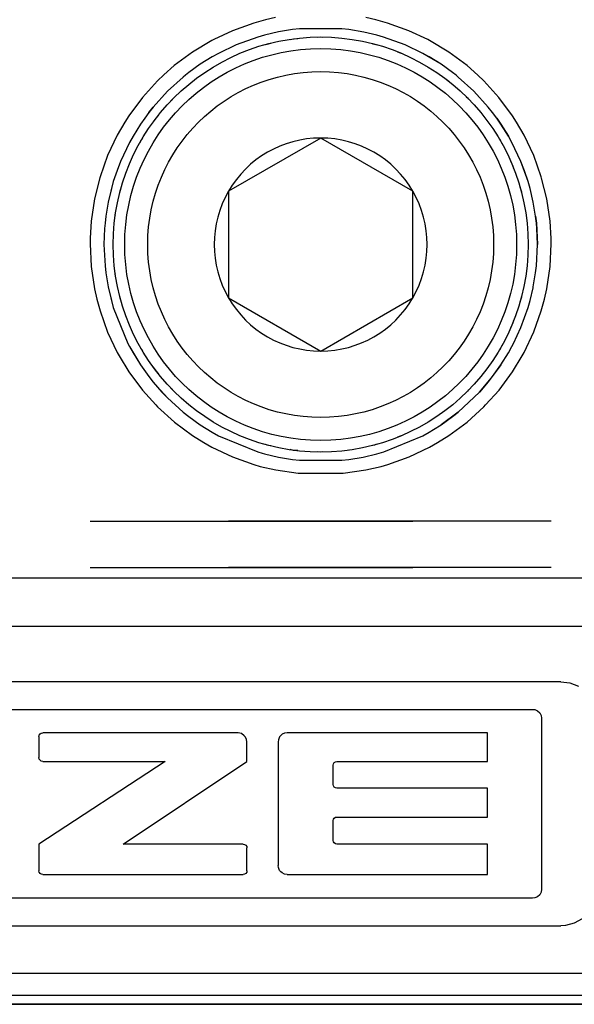
# Model space of a CAD drawing. Units: inches. Extents: x 7 to 591, y -5 to 405.
# Drawn here: x 232 to 233, y 346 to 347 of the extents above; entities that cross this region are included whole.
import ezdxf

# ---------------------------------------------------------------- set-up
doc = ezdxf.new("R2010")
doc.units = ezdxf.units.IN
doc.linetypes.add('DASHED', pattern=[15, 7, -8])

# ---------------------------------------------------------------- blocks, each defined once
blk = doc.blocks.new('10900-6-0853_Klemmplatte-Rollenwagen_1__179', base_point=(4623.564, 6917.4))
at = {"color": 124, "linetype": 'Continuous'}
for p, q in [((4643.87, 6938.743), (4643.611, 6938.672)), ((4644.087, 6938.791), (4643.87, 6938.743)), ((4646.262, 6938.742), (4646.04, 6938.792)), ((4646.516, 6938.672), (4646.262, 6938.742)), ((4643.149, 6938.506), (4642.744, 6938.317)), ((4643.611, 6938.672), (4643.149, 6938.506)), ((4646.978, 6938.507), (4646.516, 6938.672)), ((4647.39, 6938.314), (4646.978, 6938.507)), ((4642.705, 6938.296), (4642.285, 6938.044)), ((4642.744, 6938.317), (4642.705, 6938.296)), ((4644.402, 6938.318), (4644.477, 6938.333)), ((4644.477, 6938.333), (4644.569, 6938.339)), ((4644.997, 6938.368), (4645.064, 6938.372)), ((4645.064, 6938.372), (4645.104, 6938.369)), ((4647.422, 6938.297), (4647.39, 6938.314)), ((4647.843, 6938.044), (4647.422, 6938.297)), ((4642.285, 6938.044), (4641.89, 6937.751)), ((4643.877, 6938.211), (4643.9, 6938.219)), ((4643.9, 6938.219), (4643.986, 6938.236)), ((4646.189, 6938.226), (4646.229, 6938.219)), ((4646.229, 6938.219), (4646.262, 6938.207)), ((4646.73, 6938.048), (4646.786, 6938.029)), ((4648.237, 6937.752), (4647.843, 6938.044)), ((4646.786, 6938.029), (4646.808, 6938.018)), ((4641.89, 6937.751), (4641.662, 6937.552)), ((4648.471, 6937.547), (4648.237, 6937.752)), ((4641.527, 6937.422), (4641.198, 6937.058)), ((4641.662, 6937.552), (4641.527, 6937.422)), ((4647.783, 6937.455), (4647.804, 6937.442)), ((4647.804, 6937.442), (4647.847, 6937.404)), ((4648.6, 6937.422), (4648.471, 6937.547)), ((4648.93, 6937.059), (4648.6, 6937.422)), ((4641.198, 6937.058), (4640.906, 6936.664)), ((4641.825, 6936.988), (4641.882, 6937.054)), ((4648.219, 6937.077), (4648.246, 6937.054)), ((4648.246, 6937.054), (4648.273, 6937.023)), ((4649.222, 6936.665), (4648.93, 6937.059)), ((4640.906, 6936.664), (4640.818, 6936.528)), ((4641.442, 6936.534), (4641.494, 6936.611)), ((4641.494, 6936.611), (4641.545, 6936.669)), ((4649.313, 6936.523), (4649.222, 6936.665)), ((4640.818, 6936.528), (4640.654, 6936.243)), ((4649.474, 6936.244), (4649.313, 6936.523)), ((4640.654, 6936.243), (4640.444, 6935.799)), ((4641.15, 6936.087), (4641.167, 6936.122)), ((4641.167, 6936.122), (4641.204, 6936.177)), ((4648.939, 6936.155), (4648.961, 6936.122)), ((4648.961, 6936.122), (4648.991, 6936.062)), ((4649.684, 6935.801), (4649.474, 6936.244)), ((4640.444, 6935.799), (4640.279, 6935.338)), ((4649.849, 6935.339), (4649.684, 6935.801)), ((4649.181, 6935.677), (4649.222, 6935.594)), ((4649.222, 6935.594), (4649.246, 6935.521)), ((4640.273, 6935.319), (4640.16, 6934.862)), ((4640.279, 6935.338), (4640.273, 6935.319)), ((4649.856, 6935.314), (4649.849, 6935.339)), ((4649.968, 6934.863), (4649.856, 6935.314)), ((4640.718, 6935.037), (4640.73, 6935.075)), ((4649.383, 6935.12), (4649.411, 6935.037)), ((4640.16, 6934.862), (4640.088, 6934.377)), ((4640.711, 6935.002), (4640.718, 6935.037)), ((4649.411, 6935.037), (4649.416, 6935.013)), ((4650.04, 6934.378), (4649.968, 6934.863)), ((4640.601, 6934.435), (4640.603, 6934.459)), ((4640.603, 6934.459), (4640.614, 6934.517)), ((4640.088, 6934.377), (4640.066, 6934.008)), ((4650.063, 6934.005), (4650.04, 6934.378)), ((4640.066, 6934.008), (4640.064, 6933.887)), ((4650.064, 6933.888), (4650.063, 6934.005)), ((4640.064, 6933.887), (4640.088, 6933.398)), ((4650.04, 6933.399), (4650.064, 6933.888)), ((4640.088, 6933.398), (4640.16, 6932.913)), ((4649.968, 6932.914), (4650.04, 6933.399)), ((4640.603, 6933.285), (4640.601, 6933.309)), ((4640.614, 6933.227), (4640.603, 6933.285)), ((4649.918, 6932.689), (4649.968, 6932.914)), ((4640.16, 6932.913), (4640.21, 6932.689)), ((4640.718, 6932.707), (4640.711, 6932.742)), ((4640.73, 6932.669), (4640.718, 6932.707)), ((4649.411, 6932.707), (4649.383, 6932.624)), ((4649.416, 6932.731), (4649.411, 6932.707)), ((4640.21, 6932.689), (4640.279, 6932.437)), ((4649.849, 6932.438), (4649.918, 6932.689)), ((4640.279, 6932.437), (4640.444, 6931.975)), ((4649.684, 6931.976), (4649.849, 6932.438)), ((4649.222, 6932.15), (4649.181, 6932.067)), ((4649.246, 6932.223), (4649.222, 6932.15)), ((4640.444, 6931.975), (4640.654, 6931.532)), ((4649.475, 6931.533), (4649.684, 6931.976)), ((4641.167, 6931.622), (4641.15, 6931.657)), ((4648.991, 6931.682), (4648.961, 6931.622)), ((4640.654, 6931.532), (4640.696, 6931.456)), ((4640.696, 6931.456), (4640.906, 6931.111)), ((4641.204, 6931.567), (4641.167, 6931.622)), ((4648.961, 6931.622), (4648.939, 6931.589)), ((4649.223, 6931.112), (4649.433, 6931.456)), ((4649.433, 6931.456), (4649.475, 6931.533)), ((4641.494, 6931.132), (4641.442, 6931.21)), ((4640.906, 6931.111), (4641.198, 6930.717)), ((4641.545, 6931.075), (4641.494, 6931.132)), ((4648.931, 6930.718), (4649.223, 6931.112)), ((4641.198, 6930.717), (4641.488, 6930.393)), ((4641.882, 6930.69), (4641.825, 6930.755)), ((4648.246, 6930.69), (4648.219, 6930.666)), ((4648.273, 6930.72), (4648.246, 6930.69)), ((4648.641, 6930.394), (4648.931, 6930.718)), ((4641.488, 6930.393), (4641.527, 6930.353)), ((4641.527, 6930.353), (4641.891, 6930.024)), ((4648.238, 6930.024), (4648.602, 6930.354)), ((4648.602, 6930.354), (4648.641, 6930.394)), ((4647.804, 6930.302), (4647.783, 6930.288)), ((4647.847, 6930.34), (4647.804, 6930.302)), ((4641.891, 6930.024), (4642.285, 6929.731)), ((4647.844, 6929.732), (4648.238, 6930.024)), ((4642.285, 6929.731), (4642.531, 6929.577)), ((4646.786, 6929.714), (4646.73, 6929.695)), ((4646.808, 6929.725), (4646.786, 6929.714)), ((4647.597, 6929.577), (4647.844, 6929.732)), ((4642.531, 6929.577), (4642.706, 6929.479)), ((4643.9, 6929.525), (4643.877, 6929.533)), ((4643.986, 6929.508), (4643.9, 6929.525)), ((4646.229, 6929.525), (4646.189, 6929.517)), ((4646.262, 6929.537), (4646.229, 6929.525)), ((4647.423, 6929.479), (4647.597, 6929.577)), ((4642.706, 6929.479), (4643.15, 6929.269)), ((4644.477, 6929.41), (4644.402, 6929.425)), ((4644.569, 6929.404), (4644.477, 6929.41)), ((4645.064, 6929.372), (4644.997, 6929.376)), ((4645.104, 6929.375), (4645.064, 6929.372)), ((4645.664, 6929.413), (4645.645, 6929.41)), ((4646.98, 6929.269), (4647.423, 6929.479)), ((4643.15, 6929.269), (4643.612, 6929.103)), ((4643.612, 6929.103), (4643.752, 6929.063)), ((4646.376, 6929.063), (4646.517, 6929.103)), ((4646.517, 6929.103), (4646.98, 6929.269)), ((4643.752, 6929.063), (4644.088, 6928.984)), ((4644.088, 6928.984), (4644.574, 6928.912)), ((4644.574, 6928.912), (4645.555, 6928.912)), ((4645.555, 6928.912), (4646.041, 6928.984)), ((4646.041, 6928.984), (4646.376, 6929.063)), ((4624.064, 6926.645), (4653.064, 6926.645)), ((4624.064, 6925.599), (4653.064, 6925.599)), ((4624.064, 6918.074), (4653.064, 6918.074)), ((4624.064, 6917.601), (4653.064, 6917.601)), ((4653.064, 6917.4), (4624.064, 6917.4))]:
    blk.add_line(p, q, dxfattribs=at)
at = {"color": 1, "linetype": 'Continuous'}
for p, q in [((4644.146, 6938.481), (4643.848, 6938.412)), ((4644.451, 6938.532), (4644.146, 6938.481)), ((4644.603, 6938.549), (4644.451, 6938.532)), ((4645.525, 6938.549), (4644.603, 6938.549)), ((4645.678, 6938.532), (4645.525, 6938.549)), ((4645.999, 6938.478), (4645.678, 6938.532)), ((4646.281, 6938.412), (4645.999, 6938.478)), ((4643.698, 6938.369), (4643.234, 6938.201)), ((4643.848, 6938.412), (4643.698, 6938.369)), ((4646.429, 6938.369), (4646.281, 6938.412)), ((4646.896, 6938.2), (4646.429, 6938.369)), ((4643.234, 6938.201), (4642.847, 6938.016)), ((4647.28, 6938.017), (4646.896, 6938.2)), ((4647.28, 6938.017), (4646.896, 6938.2)), ((4642.714, 6937.942), (4642.451, 6937.779)), ((4642.714, 6937.942), (4642.451, 6937.779)), ((4642.847, 6938.016), (4642.714, 6937.942)), ((4647.676, 6937.779), (4647.28, 6938.017)), ((4647.414, 6937.942), (4647.28, 6938.017)), ((4647.676, 6937.779), (4647.414, 6937.942)), ((4642.451, 6937.779), (4642.203, 6937.601)), ((4642.451, 6937.779), (4642.203, 6937.601)), ((4647.925, 6937.601), (4647.676, 6937.779)), ((4642.081, 6937.504), (4641.739, 6937.194)), ((4642.132, 6937.545), (4642.081, 6937.504)), ((4642.203, 6937.601), (4642.132, 6937.545)), ((4648, 6937.543), (4647.925, 6937.601)), ((4648.047, 6937.504), (4648, 6937.543)), ((4648.047, 6937.504), (4648.388, 6937.195)), ((4648.388, 6937.195), (4648.047, 6937.504)), ((4641.43, 6936.852), (4641.739, 6937.194)), ((4641.739, 6937.194), (4641.43, 6936.852)), ((4648.698, 6936.853), (4648.388, 6937.195)), ((4641.335, 6936.733), (4641.43, 6936.852)), ((4641.43, 6936.852), (4641.335, 6936.733)), ((4648.793, 6936.733), (4648.698, 6936.853)), ((4641.247, 6936.614), (4641.155, 6936.481)), ((4641.335, 6936.733), (4641.247, 6936.614)), ((4648.884, 6936.61), (4648.793, 6936.733)), ((4648.884, 6936.61), (4648.973, 6936.482)), ((4648.973, 6936.482), (4648.884, 6936.61)), ((4641.155, 6936.481), (4640.994, 6936.222)), ((4648.973, 6936.482), (4649.135, 6936.222)), ((4649.135, 6936.222), (4648.973, 6936.482)), ((4640.994, 6936.222), (4640.918, 6936.086)), ((4640.994, 6936.222), (4640.918, 6936.086)), ((4649.21, 6936.087), (4649.135, 6936.222)), ((4640.918, 6936.086), (4640.722, 6935.671)), ((4640.918, 6936.086), (4640.722, 6935.671)), ((4649.407, 6935.67), (4649.21, 6936.087)), ((4640.647, 6935.478), (4640.566, 6935.235)), ((4640.722, 6935.671), (4640.647, 6935.478)), ((4649.562, 6935.236), (4649.407, 6935.67)), ((4649.483, 6935.473), (4649.407, 6935.67)), ((4649.562, 6935.236), (4649.483, 6935.473)), ((4640.566, 6935.235), (4640.454, 6934.788)), ((4640.524, 6935.089), (4640.454, 6934.788)), ((4640.566, 6935.235), (4640.524, 6935.089)), ((4649.604, 6935.088), (4649.562, 6935.236)), ((4649.604, 6935.088), (4649.562, 6935.236)), ((4649.674, 6934.789), (4649.604, 6935.088)), ((4640.454, 6934.788), (4640.404, 6934.485)), ((4649.724, 6934.485), (4649.674, 6934.789)), ((4640.404, 6934.485), (4640.387, 6934.332)), ((4649.724, 6934.485), (4649.742, 6934.333)), ((4649.742, 6934.333), (4649.724, 6934.485)), ((4640.377, 6934.22), (4640.364, 6933.872)), ((4640.387, 6934.332), (4640.377, 6934.22)), ((4649.742, 6934.333), (4649.764, 6933.873)), ((4649.752, 6934.216), (4649.742, 6934.333)), ((4649.764, 6933.873), (4649.752, 6934.216)), ((4640.364, 6933.872), (4640.387, 6933.411)), ((4640.364, 6933.872), (4640.387, 6933.411)), ((4649.742, 6933.412), (4649.764, 6933.873)), ((4640.387, 6933.411), (4640.404, 6933.258)), ((4649.724, 6933.258), (4649.742, 6933.412)), ((4640.404, 6933.258), (4640.454, 6932.955)), ((4649.674, 6932.957), (4649.724, 6933.258)), ((4649.674, 6932.957), (4649.724, 6933.258)), ((4640.454, 6932.955), (4640.566, 6932.508)), ((4640.454, 6932.955), (4640.524, 6932.656)), ((4649.604, 6932.655), (4649.67, 6932.934)), ((4649.67, 6932.934), (4649.674, 6932.957)), ((4649.67, 6932.934), (4649.674, 6932.957)), ((4640.524, 6932.656), (4640.566, 6932.508)), ((4640.566, 6932.508), (4640.884, 6931.724)), ((4649.407, 6932.075), (4649.562, 6932.509)), ((4649.562, 6932.509), (4649.604, 6932.655)), ((4649.244, 6931.723), (4649.407, 6932.075)), ((4649.244, 6931.723), (4649.407, 6932.075)), ((4640.884, 6931.724), (4640.919, 6931.658)), ((4640.884, 6931.724), (4640.919, 6931.658)), ((4640.919, 6931.658), (4641.156, 6931.262)), ((4640.919, 6931.658), (4640.994, 6931.522)), ((4649.134, 6931.522), (4649.21, 6931.658)), ((4649.21, 6931.658), (4649.244, 6931.723)), ((4640.994, 6931.522), (4641.156, 6931.262)), ((4648.973, 6931.263), (4649.134, 6931.522)), ((4641.156, 6931.262), (4641.336, 6931.011)), ((4648.973, 6931.263), (4648.699, 6930.892)), ((4648.793, 6931.011), (4648.973, 6931.263)), ((4641.336, 6931.011), (4641.43, 6930.891)), ((4648.699, 6930.892), (4648.793, 6931.011)), ((4641.741, 6930.549), (4641.43, 6930.891)), ((4641.43, 6930.891), (4641.622, 6930.672)), ((4648.699, 6930.892), (4648.507, 6930.672)), ((4648.507, 6930.672), (4648.699, 6930.892)), ((4641.622, 6930.672), (4641.741, 6930.549)), ((4648.048, 6930.241), (4648.507, 6930.672)), ((4641.741, 6930.549), (4642.081, 6930.24)), ((4642.081, 6930.24), (4642.203, 6930.143)), ((4642.203, 6930.143), (4642.452, 6929.965)), ((4648.048, 6930.241), (4647.677, 6929.965)), ((4647.677, 6929.965), (4647.926, 6930.143)), ((4647.926, 6930.143), (4648.048, 6930.241)), ((4642.452, 6929.965), (4642.714, 6929.802)), ((4642.452, 6929.965), (4642.616, 6929.86)), ((4647.512, 6929.86), (4647.677, 6929.965)), ((4642.616, 6929.86), (4642.714, 6929.802)), ((4642.714, 6929.802), (4642.847, 6929.728)), ((4642.714, 6929.802), (4642.847, 6929.728)), ((4642.847, 6929.728), (4643.699, 6929.375)), ((4646.43, 6929.375), (4647.282, 6929.728)), ((4647.282, 6929.728), (4647.414, 6929.802)), ((4647.414, 6929.802), (4647.512, 6929.86)), ((4643.699, 6929.375), (4643.793, 6929.347)), ((4643.793, 6929.347), (4643.848, 6929.332)), ((4643.848, 6929.332), (4644.147, 6929.262)), ((4645.982, 6929.262), (4646.281, 6929.332)), ((4646.281, 6929.332), (4646.335, 6929.347)), ((4646.335, 6929.347), (4646.43, 6929.375)), ((4644.147, 6929.262), (4644.451, 6929.212)), ((4644.451, 6929.212), (4644.603, 6929.195)), ((4644.603, 6929.195), (4645.526, 6929.195)), ((4645.526, 6929.195), (4645.678, 6929.212)), ((4645.678, 6929.212), (4645.982, 6929.262)), ((4650.27, 6924.394), (4626.858, 6924.394)), ((4650.27, 6924.394), (4650.468, 6924.369)), ((4650.468, 6924.369), (4650.653, 6924.296)), ((4627.469, 6923.793), (4649.661, 6923.793)), ((4649.661, 6923.793), (4649.709, 6923.788)), ((4649.709, 6923.788), (4649.767, 6923.762)), ((4649.767, 6923.762), (4649.813, 6923.719)), ((4649.813, 6923.719), (4649.844, 6923.663)), ((4649.844, 6923.663), (4649.854, 6923.601)), ((4649.854, 6923.601), (4649.854, 6919.893)), ((4638.954, 6923.204), (4638.96, 6923.235)), ((4638.954, 6923.204), (4638.954, 6922.747)), ((4638.96, 6923.235), (4638.978, 6923.261)), ((4638.978, 6923.261), (4639.004, 6923.279)), ((4639.004, 6923.279), (4639.036, 6923.285)), ((4643.274, 6923.285), (4639.036, 6923.285)), ((4643.311, 6923.28), (4643.274, 6923.285)), ((4643.346, 6923.268), (4643.311, 6923.28)), ((4643.407, 6923.223), (4643.346, 6923.268)), ((4643.432, 6923.194), (4643.407, 6923.223)), ((4643.457, 6923.144), (4643.432, 6923.194)), ((4643.465, 6923.088), (4643.457, 6923.144)), ((4644.146, 6923.134), (4644.143, 6923.091)), ((4644.172, 6923.2), (4644.146, 6923.134)), ((4644.197, 6923.229), (4644.172, 6923.2)), ((4644.229, 6923.253), (4644.197, 6923.229)), ((4644.281, 6923.277), (4644.229, 6923.253)), ((4644.337, 6923.285), (4644.281, 6923.277)), ((4648.685, 6923.285), (4644.337, 6923.285)), ((4648.685, 6922.666), (4648.685, 6923.285)), ((4643.465, 6922.666), (4643.465, 6923.088)), ((4644.143, 6923.091), (4644.143, 6920.41)), ((4638.96, 6922.716), (4638.954, 6922.747)), ((4638.978, 6922.69), (4638.96, 6922.716)), ((4639.004, 6922.672), (4638.978, 6922.69)), ((4639.036, 6922.666), (4639.004, 6922.672)), ((4641.692, 6922.666), (4638.954, 6920.874)), ((4639.036, 6922.666), (4641.692, 6922.666)), ((4640.779, 6920.874), (4643.465, 6922.666)), ((4645.335, 6922.586), (4645.341, 6922.616)), ((4645.335, 6922.165), (4645.335, 6922.586)), ((4645.341, 6922.616), (4645.359, 6922.642)), ((4645.359, 6922.642), (4645.385, 6922.66)), ((4645.385, 6922.66), (4645.417, 6922.666)), ((4645.417, 6922.666), (4648.685, 6922.666)), ((4645.341, 6922.135), (4645.335, 6922.165)), ((4645.359, 6922.109), (4645.341, 6922.135)), ((4645.385, 6922.092), (4645.359, 6922.109)), ((4645.417, 6922.086), (4645.385, 6922.092)), ((4648.685, 6922.086), (4645.417, 6922.086)), ((4648.685, 6921.46), (4648.685, 6922.086)), ((4645.335, 6921.381), (4645.341, 6921.411)), ((4645.341, 6921.411), (4645.359, 6921.437)), ((4645.359, 6921.437), (4645.385, 6921.454)), ((4645.385, 6921.454), (4645.417, 6921.46)), ((4645.417, 6921.46), (4648.685, 6921.46)), ((4645.335, 6920.953), (4645.335, 6921.381)), ((4638.954, 6920.874), (4638.954, 6920.296)), ((4643.384, 6920.874), (4640.779, 6920.874)), ((4643.384, 6920.874), (4643.415, 6920.867)), ((4643.415, 6920.867), (4643.441, 6920.85)), ((4643.441, 6920.85), (4643.459, 6920.823)), ((4643.459, 6920.823), (4643.465, 6920.792)), ((4643.465, 6920.296), (4643.465, 6920.792)), ((4645.341, 6920.923), (4645.335, 6920.953)), ((4645.359, 6920.897), (4645.341, 6920.923)), ((4645.385, 6920.88), (4645.359, 6920.897)), ((4645.417, 6920.874), (4645.385, 6920.88)), ((4648.685, 6920.874), (4645.417, 6920.874)), ((4648.685, 6920.215), (4648.685, 6920.874)), ((4644.146, 6920.367), (4644.143, 6920.41)), ((4644.172, 6920.301), (4644.146, 6920.367)), ((4638.96, 6920.265), (4638.954, 6920.296)), ((4638.978, 6920.238), (4638.96, 6920.265)), ((4639.004, 6920.221), (4638.978, 6920.238)), ((4639.036, 6920.214), (4639.004, 6920.221)), ((4639.036, 6920.214), (4643.384, 6920.214)), ((4643.415, 6920.221), (4643.384, 6920.214)), ((4643.441, 6920.238), (4643.415, 6920.221)), ((4643.459, 6920.265), (4643.441, 6920.238)), ((4643.465, 6920.296), (4643.459, 6920.265)), ((4644.197, 6920.271), (4644.172, 6920.301)), ((4644.229, 6920.247), (4644.197, 6920.271)), ((4644.281, 6920.223), (4644.229, 6920.247)), ((4644.337, 6920.215), (4644.281, 6920.223)), ((4644.337, 6920.215), (4648.685, 6920.215)), ((4649.854, 6919.893), (4649.844, 6919.831)), ((4649.661, 6919.7), (4627.469, 6919.7)), ((4649.709, 6919.706), (4649.661, 6919.7)), ((4649.767, 6919.732), (4649.709, 6919.706)), ((4649.813, 6919.775), (4649.767, 6919.732)), ((4649.844, 6919.831), (4649.813, 6919.775)), ((4650.737, 6919.252), (4650.562, 6919.156)), ((4626.858, 6919.101), (4650.27, 6919.101)), ((4650.37, 6919.107), (4650.27, 6919.101)), ((4650.562, 6919.156), (4650.37, 6919.107)), ((4624.064, 6917.4), (4653.064, 6917.4))]:
    blk.add_line(p, q, dxfattribs=at)
blk = doc.blocks.new('10900-3-0712_Zylinderschraube-DIN912-M5x22_1_1_1_1__182', base_point=(4640.814, 6929.622))
at = {"color": 1, "linetype": 'Continuous'}
for p, q in [((4645.064, 6936.181), (4643.064, 6935.027)), ((4647.064, 6935.027), (4645.064, 6936.181)), ((4643.064, 6935.027), (4643.064, 6932.717)), ((4647.064, 6932.717), (4647.064, 6935.027)), ((4643.064, 6932.717), (4645.064, 6931.563)), ((4645.064, 6931.563), (4647.064, 6932.717))]:
    blk.add_line(p, q, dxfattribs=at)
blk.add_circle((4645.064, 6933.872), 4.25, dxfattribs=at)
at = {"color": 124, "linetype": 'Continuous'}
blk.add_circle((4645.064, 6933.872), 3.75, dxfattribs=at)
at = {"color": 1, "linetype": 'Continuous'}
for start, end in [(90, 150), (30, 90), (150, 210), (330, 30), (210, 270), (270, 330)]:
    blk.add_arc((4645.064, 6933.872), 2.309, start, end, dxfattribs=at)
blk = doc.blocks.new('10421-3-0711_Sicherungsscheibe-S5_4_1__185', base_point=(4640.564, 6929.372))
at = {"color": 1, "linetype": 'Continuous'}
blk.add_circle((4645.064, 6933.872), 4.5, dxfattribs=at)
blk = doc.blocks.new('10902-1-0100__216', base_point=(4609.564, 6917.4))
for name, p in [('10900-6-0853_Klemmplatte-Rollenwagen_1__179', (4623.564, 6917.4)), ('10421-3-0711_Sicherungsscheibe-S5_4_1__185', (4640.564, 6929.372)), ('10900-3-0712_Zylinderschraube-DIN912-M5x22_1_1_1_1__182', (4640.814, 6929.622))]:
    blk.add_blockref(name, p)
blk = doc.blocks.new('10902-EP-01_41_Fluegel-Glas-Griffmuschel-10_00_1__335', base_point=(3889.064, 4898.372))
at = {"color": 3, "linetype": 'DASHED'}
for p, q in [((3890.064, 6927.872), (4845.064, 6927.872)), ((4845.064, 6927.872), (3890.064, 6927.872)), ((4845.064, 6926.872), (3890.064, 6926.872)), ((3890.064, 6926.872), (4845.064, 6926.872))]:
    blk.add_line(p, q, dxfattribs=at)
blk = doc.blocks.new('10902-EP-01__342', base_point=(3785.064, 4791.372))
for name, p in [('10902-1-0100__216', (4609.564, 6917.4)), ('10902-EP-01_41_Fluegel-Glas-Griffmuschel-10_00_1__335', (3889.064, 4898.372))]:
    blk.add_blockref(name, p)
blk = doc.blocks.new('005-02_Deckenbefestigung-versenkt-2-Glasfluegel', base_point=(5570.064, 5938.872))
blk.add_blockref('10902-EP-01__342', (3785.064, 4791.372))

msp = doc.modelspace()

# ---------------------------------------------------------------- block references
at = {"xscale": 0.05, "yscale": 0.05, "zscale": 0.05}
msp.add_blockref('005-02_Deckenbefestigung-versenkt-2-Glasfluegel', (278.5032, 296.9436), dxfattribs=at)

doc.saveas('drawing.dxf')
